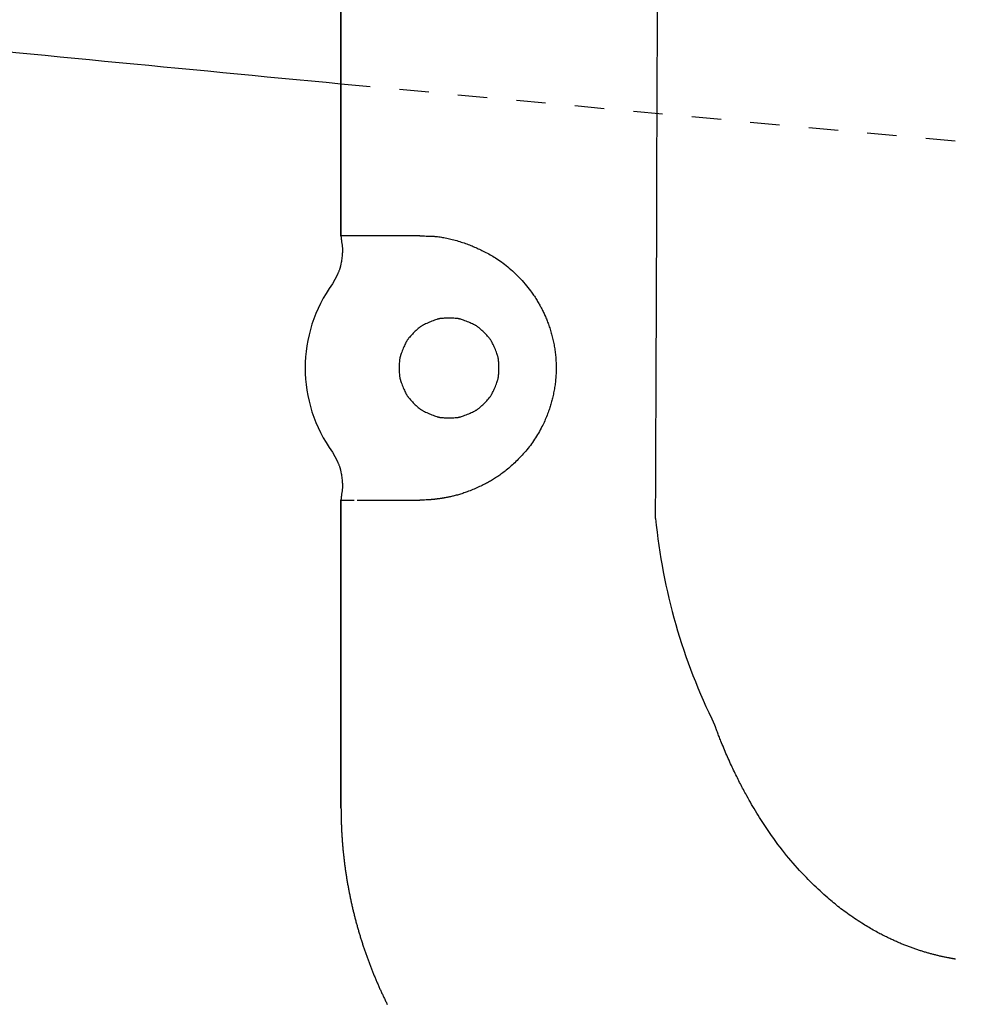
# Model space of a CAD drawing. Extents: x 0 to 2000, y 115 to 2915.
# Drawn here: x 629 to 661, y 2245 to 2279 of the extents above; entities that cross this region are included whole.
import ezdxf
from ezdxf.enums import TextEntityAlignment as Align

# ---------------------------------------------------------------- set-up
doc = ezdxf.new("R2010")
doc.units = 0
doc.header["$MEASUREMENT"] = 0
doc.linetypes.add('EXLTYPE2', pattern=[2, 1, -1])
doc.layers.get('0').update_dxf_attribs({"linetype": 'CONTINUOUS'})
for name, color, linetype in [('便器', 7, 'CONTINUOUS'), ('便座', 7, 'CONTINUOUS'), ('寸法', 7, 'CONTINUOUS')]:
    doc.layers.add(name, color=color, linetype=linetype)
doc.styles.add('EXCADDIM1', font='monotxt', dxfattribs={"width": 0.84, "bigfont": 'extfont'})
doc.styles.add('EXCADSTD', font='monotxt', dxfattribs={"bigfont": 'extfont'})
doc.styles.get("Standard").update_dxf_attribs({"font": 'monotxt', "bigfont": 'extfont'})
doc.dimstyles.get("Standard").update_dxf_attribs({"dimtxt": 0.18, "dimasz": 0.18, "dimexe": 0.18, "dimexo": 0.0625, "dimgap": 0.09, "dimtad": 0, "dimtih": 1, "dimtoh": 1, "dimdec": 4, "dimzin": 0, "dimtxsty": 'STANDARD', "dimcen": 0.09, "dimazin": 3, "dimtfac": 1, "dimtdec": 4, "dimtmove": 0, "dimatfit": 3, "dimtolj": 1, "dimtzin": 0})

# ---------------------------------------------------------------- blocks, each defined once
blk = doc.blocks.new('*D19')
at = {"layer": '寸法', "color": 3, "linetype": 'CONTINUOUS'}
for p, q in [((1169.017073, 2430.000004), (1169.017073, 2074)), ((431.571973, 2234.000004), (431.571973, 2082)), ((461.571973, 2097), (431.571973, 2092)), ((1169.017073, 2092), (1139.017073, 2097)), ((1169.017073, 2092), (431.571973, 2092)), ((431.571973, 2092), (461.571973, 2087)), ((1139.017073, 2087), (1169.017073, 2092))]:
    blk.add_line(p, q, dxfattribs=at)
at = {"layer": '寸法', "color": 2, "linetype": 'CONTINUOUS', "style": 'EXCADSTD', "width": 0.84}
blk.add_text('738', height=40, dxfattribs=at).set_placement((800.294523, 2097), align=Align.CENTER)
blk = doc.blocks.new('_EX_NORM')
at = {"color": 0, "linetype": 'CONTINUOUS'}
for q in [(-1, 0.166667), (-1, 0), (-1, -0.166667)]:
    blk.add_line((0, 0), q, dxfattribs=at)

msp = doc.modelspace()

# ---------------------------------------------------------------- linework, layer by layer
at = {"layer": '便器', "color": 7, "linetype": 'CONTINUOUS'}
msp.add_arc((1113.232228, 7254.243282), 5000, 264.378175, 264.563652, dxfattribs=at)
at = {"layer": '便器', "color": 2, "linetype": 'EXLTYPE2'}
msp.add_arc((1113.232228, 7254.243282), 5000, 264.563652, 267.372467, dxfattribs=at)
at = {"layer": '便座', "color": 6, "linetype": 'CONTINUOUS'}
for p, q in [((639.532862, 2315.338231), (639.532862, 2271.551558)), ((639.533234, 2271.551558), (639.533234, 2315.338231)), ((639.532862, 2271.551558), (639.547793, 2271.379431)), ((639.532862, 2271.551558), (639.533234, 2271.551558)), ((642.213948, 2271.551558), (639.532862, 2271.551558)), ((639.547793, 2271.379431), (639.548148, 2271.379493)), ((639.401375, 2270.214806), (639.241512, 2269.92134)), ((639.241512, 2264.181776), (639.401375, 2263.88831)), ((639.547793, 2262.723685), (639.532862, 2262.551558)), ((639.532862, 2262.551558), (639.532862, 2252.070224)), ((639.533234, 2262.551558), (639.532862, 2262.551558)), ((639.533234, 2262.551558), (639.98104, 2262.551558)), ((639.533234, 2252.070224), (639.533234, 2262.551558)), ((639.548148, 2262.723623), (639.547793, 2262.723685)), ((640.079204, 2262.551558), (642.213948, 2262.551558)), ((639.532862, 2252.070224), (639.533234, 2252.070224))]:
    msp.add_line(p, q, dxfattribs=at)
at = {"layer": '便座', "color": 6, "linetype": 'CONTINUOUS', "flags": 128}
for points in [[(642.432881, 2271.546229), (642.432903, 2271.546229), (642.432966, 2271.546227), (642.433066, 2271.546225), (642.4332, 2271.546222), (642.433364, 2271.546218), (642.433554, 2271.546213), (642.433765, 2271.546208), (642.433995, 2271.546203), (642.434239, 2271.546197), (642.434493, 2271.546191), (642.434754, 2271.546185), (642.435716, 2271.546163), (642.436711, 2271.546139), (642.437737, 2271.546115), (642.438793, 2271.546091), (642.439875, 2271.546067), (642.440984, 2271.546042), (642.442116, 2271.546018), (642.443269, 2271.545993), (642.444443, 2271.545969), (642.445635, 2271.545945), (642.446843, 2271.545922), (642.449708, 2271.545871), (642.452639, 2271.545823), (642.455625, 2271.545778), (642.458652, 2271.545736), (642.46171, 2271.545696), (642.464785, 2271.545658), (642.467867, 2271.545622), (642.470943, 2271.545586), (642.474001, 2271.545552), (642.477029, 2271.545518), (642.480015, 2271.545484), (642.484393, 2271.545433), (642.488662, 2271.545381), (642.492834, 2271.545328), (642.496922, 2271.545273), (642.500938, 2271.545217), (642.504893, 2271.545158), (642.508799, 2271.545096), (642.51267, 2271.545032), (642.516516, 2271.544965), (642.52035, 2271.544895), (642.524183, 2271.544821), (642.532334, 2271.544651), (642.540534, 2271.544463), (642.548779, 2271.544256), (642.557065, 2271.544031), (642.56539, 2271.543786), (642.573748, 2271.543522), (642.582136, 2271.543237), (642.590552, 2271.542932), (642.598989, 2271.542607), (642.607446, 2271.54226), (642.615919, 2271.541891), (642.633921, 2271.541037), (642.652001, 2271.540075), (642.670185, 2271.538996), (642.688498, 2271.537792), (642.706967, 2271.536454), (642.725618, 2271.534972), (642.744476, 2271.533338), (642.763566, 2271.531542), (642.782916, 2271.529576), (642.80255, 2271.52743), (642.822495, 2271.525096), (642.86396, 2271.519762), (642.906648, 2271.513653), (642.950394, 2271.506807), (642.995036, 2271.499261), (643.040411, 2271.491054), (643.086357, 2271.482222), (643.13271, 2271.472804), (643.179308, 2271.462837), (643.225988, 2271.45236), (643.272587, 2271.44141), (643.318943, 2271.430024), (643.371504, 2271.416508), (643.423523, 2271.402497), (643.47499, 2271.388015), (643.525893, 2271.373086), (643.576222, 2271.357736), (643.625967, 2271.341989), (643.675118, 2271.325869), (643.723663, 2271.309401), (643.771594, 2271.29261), (643.818898, 2271.27552), (643.865567, 2271.258156), (643.9099, 2271.241195), (643.953684, 2271.223992), (643.996968, 2271.206533), (644.039802, 2271.188808), (644.082235, 2271.170804), (644.124317, 2271.152509), (644.166099, 2271.133912), (644.20763, 2271.115001), (644.248959, 2271.095764), (644.290136, 2271.076189), (644.331212, 2271.056264), (644.377799, 2271.03319), (644.424309, 2271.009627), (644.470731, 2270.985556), (644.517054, 2270.960954), (644.563267, 2270.935802), (644.60936, 2270.910077), (644.655324, 2270.883759), (644.701146, 2270.856826), (644.746817, 2270.829257), (644.792326, 2270.801032), (644.837662, 2270.772128), (644.891986, 2270.736412), (644.946046, 2270.699641), (644.999847, 2270.661772), (645.053391, 2270.622763), (645.106679, 2270.58257), (645.159715, 2270.541152), (645.212501, 2270.498465), (645.26504, 2270.454467), (645.317334, 2270.409116), (645.369386, 2270.362368), (645.421197, 2270.314181), (645.477787, 2270.259614), (645.533915, 2270.203526), (645.589405, 2270.146182), (645.644081, 2270.087847), (645.697767, 2270.028786), (645.750288, 2269.969266), (645.801466, 2269.909551), (645.851127, 2269.849905), (645.899095, 2269.790596), (645.945192, 2269.731887), (645.989245, 2269.674044), (646.016492, 2269.637319), (646.042875, 2269.600998), (646.068455, 2269.565011), (646.093291, 2269.529294), (646.117443, 2269.493778), (646.14097, 2269.458396), (646.163932, 2269.423082), (646.186389, 2269.387768), (646.2084, 2269.352387), (646.230026, 2269.316871), (646.251324, 2269.281155), (646.268542, 2269.251742), (646.285583, 2269.222133), (646.302448, 2269.192308), (646.319139, 2269.162251), (646.335656, 2269.131944), (646.352003, 2269.101369), (646.368178, 2269.070508), (646.384185, 2269.039345), (646.400025, 2269.00786), (646.415698, 2268.976037), (646.431207, 2268.943858), (646.447647, 2268.908956), (646.463886, 2268.873644), (646.47991, 2268.837942), (646.495707, 2268.801871), (646.511262, 2268.76545), (646.526563, 2268.728699), (646.541597, 2268.691638), (646.556349, 2268.654286), (646.570807, 2268.616664), (646.584957, 2268.578792), (646.598786, 2268.540689), (646.613528, 2268.498778), (646.627869, 2268.456634), (646.641806, 2268.414276), (646.655338, 2268.371723), (646.668463, 2268.328993), (646.681179, 2268.286105), (646.693485, 2268.243078), (646.705379, 2268.199931), (646.716859, 2268.156683), (646.727923, 2268.113352), (646.73857, 2268.069958), (646.749185, 2268.024829), (646.759344, 2267.979649), (646.769043, 2267.934413), (646.778279, 2267.889116), (646.787047, 2267.843756), (646.795343, 2267.798327), (646.803164, 2267.752827), (646.810506, 2267.707251), (646.817364, 2267.661596), (646.823736, 2267.615857), (646.829617, 2267.570031), (646.835162, 2267.522703), (646.840179, 2267.475286), (646.844666, 2267.427789), (646.848622, 2267.380221), (646.852045, 2267.33259), (646.854933, 2267.284904), (646.857283, 2267.237172), (646.859094, 2267.189402), (646.860363, 2267.141603), (646.861089, 2267.093784), (646.86127, 2267.045952), (646.860904, 2266.998064), (646.859991, 2266.950181), (646.858533, 2266.902315), (646.856532, 2266.854474), (646.853991, 2266.806669), (646.850911, 2266.758909), (646.847293, 2266.711204), (646.84314, 2266.663564), (646.838454, 2266.615999), (646.833236, 2266.568518), (646.827489, 2266.521132), (646.821417, 2266.475309), (646.814864, 2266.429613), (646.807844, 2266.38407), (646.80037, 2266.33871), (646.792458, 2266.29356), (646.784121, 2266.248649), (646.775374, 2266.204004), (646.76623, 2266.159654), (646.756704, 2266.115627), (646.746811, 2266.071951), (646.736564, 2266.028654), (646.726388, 2265.9874), (646.715885, 2265.946477), (646.705042, 2265.905838), (646.693846, 2265.865437), (646.682284, 2265.825228), (646.670343, 2265.785165), (646.658009, 2265.745202), (646.64527, 2265.705293), (646.632113, 2265.665391), (646.618524, 2265.625452), (646.60449, 2265.585427), (646.587166, 2265.537565), (646.569189, 2265.489547), (646.550557, 2265.441404), (646.531265, 2265.393167), (646.511312, 2265.344866), (646.490695, 2265.296532), (646.46941, 2265.248194), (646.447456, 2265.199883), (646.424829, 2265.15163), (646.401526, 2265.103464), (646.377546, 2265.055417), (646.349143, 2265.000373), (646.319855, 2264.94556), (646.289696, 2264.891014), (646.25868, 2264.836771), (646.226822, 2264.782864), (646.194135, 2264.729331), (646.160635, 2264.676205), (646.126335, 2264.623523), (646.091249, 2264.571319), (646.055392, 2264.51963), (646.018779, 2264.468489), (645.981276, 2264.41773), (645.943051, 2264.367565), (645.904129, 2264.317996), (645.864537, 2264.269029), (645.8243, 2264.220668), (645.783443, 2264.172917), (645.741994, 2264.12578), (645.699978, 2264.07926), (645.65742, 2264.033363), (645.614348, 2263.988092), (645.570785, 2263.943452), (645.531365, 2263.904001), (645.491588, 2263.865072), (645.451471, 2263.826677), (645.41103, 2263.78883), (645.37028, 2263.751542), (645.329238, 2263.714828), (645.287918, 2263.678698), (645.246338, 2263.643166), (645.204513, 2263.608245), (645.162459, 2263.573947), (645.120191, 2263.540285), (645.084612, 2263.512571), (645.048902, 2263.485318), (645.013067, 2263.45853), (644.977115, 2263.432215), (644.941052, 2263.406376), (644.904885, 2263.381019), (644.868622, 2263.35615), (644.832269, 2263.331773), (644.795833, 2263.307894), (644.759322, 2263.284519), (644.722742, 2263.261653), (644.689689, 2263.241464), (644.656522, 2263.221654), (644.623176, 2263.202179), (644.589587, 2263.183), (644.555691, 2263.164076), (644.521422, 2263.145366), (644.486717, 2263.126829), (644.451512, 2263.108424), (644.415741, 2263.090111), (644.379341, 2263.071849), (644.342247, 2263.053597), (644.298511, 2263.032505), (644.25389, 2263.011443), (644.208512, 2262.990482), (644.162503, 2262.969693), (644.115989, 2262.949146), (644.069097, 2262.928913), (644.021953, 2262.909065), (643.974684, 2262.889672), (643.927416, 2262.870806), (643.880276, 2262.852538), (643.83339, 2262.834938), (643.795461, 2262.821137), (643.757734, 2262.807809), (643.720159, 2262.794935), (643.682686, 2262.782496), (643.645264, 2262.770474), (643.607844, 2262.758851), (643.570374, 2262.747609), (643.532806, 2262.736728), (643.495087, 2262.726191), (643.457169, 2262.71598), (643.419001, 2262.706075), (643.388188, 2262.698344), (643.357252, 2262.690805), (643.326264, 2262.683468), (643.295295, 2262.676339), (643.264415, 2262.669427), (643.233694, 2262.662739), (643.203204, 2262.656283), (643.173014, 2262.650067), (643.143196, 2262.644098), (643.11382, 2262.638383), (643.084956, 2262.632932), (643.067286, 2262.629676), (643.049792, 2262.626517), (643.032425, 2262.623447), (643.015133, 2262.620457), (642.997869, 2262.617542), (642.980582, 2262.614691), (642.963222, 2262.611899), (642.945741, 2262.609156), (642.928087, 2262.606455), (642.910212, 2262.603789), (642.892066, 2262.601149), (642.876362, 2262.598916), (642.860458, 2262.596702), (642.84439, 2262.594511), (642.82819, 2262.592349), (642.811893, 2262.59022), (642.795532, 2262.58813), (642.779142, 2262.586084), (642.762757, 2262.584086), (642.74641, 2262.582141), (642.730135, 2262.580255), (642.713966, 2262.578433), (642.702221, 2262.577143), (642.69052, 2262.575888), (642.678833, 2262.574668), (642.667131, 2262.57348), (642.655384, 2262.572325), (642.64356, 2262.5712), (642.63163, 2262.570105), (642.619564, 2262.569039), (642.607331, 2262.568), (642.594902, 2262.566986), (642.582245, 2262.565998), (642.57198, 2262.565227), (642.561623, 2262.564475), (642.551248, 2262.563744), (642.540928, 2262.563038), (642.530736, 2262.562361), (642.520744, 2262.561715), (642.511025, 2262.561105), (642.501652, 2262.560532), (642.492697, 2262.560001), (642.484234, 2262.559516), (642.476336, 2262.559078), (642.473785, 2262.55894), (642.471287, 2262.558808), (642.468821, 2262.558678), (642.466366, 2262.558551), (642.463901, 2262.558425), (642.461404, 2262.558298), (642.458856, 2262.558171), (642.456234, 2262.55804), (642.453518, 2262.557905), (642.450687, 2262.557765), (642.44772, 2262.557619), (642.445991, 2262.557533), (642.444249, 2262.557447), (642.442533, 2262.557363), (642.440878, 2262.557281), (642.439324, 2262.557204), (642.437906, 2262.557134), (642.436662, 2262.557073), (642.43563, 2262.557022), (642.434846, 2262.556983), (642.434349, 2262.556959), (642.434174, 2262.55695)], [(639.548148, 2271.379493), (639.548531, 2271.377279), (639.549608, 2271.370979), (639.551275, 2271.361109), (639.553427, 2271.348187), (639.555959, 2271.332728), (639.558765, 2271.315247), (639.561741, 2271.296261), (639.564782, 2271.276286), (639.567782, 2271.255838), (639.570636, 2271.235432), (639.57324, 2271.215586), (639.575592, 2271.195956), (639.577574, 2271.177311), (639.579199, 2271.159474), (639.580483, 2271.142265), (639.58144, 2271.125507), (639.582085, 2271.109021), (639.582431, 2271.092629), (639.582494, 2271.076152), (639.582288, 2271.059413), (639.581828, 2271.042232), (639.581128, 2271.024431), (639.579065, 2270.986684), (639.576178, 2270.946345), (639.572538, 2270.904001), (639.568218, 2270.860235), (639.563289, 2270.815635), (639.557825, 2270.770786), (639.551896, 2270.726274), (639.545576, 2270.682684), (639.538937, 2270.640602), (639.53205, 2270.600614), (639.524988, 2270.563306), (639.521335, 2270.545477), (639.517595, 2270.528324), (639.513711, 2270.511672), (639.509622, 2270.495349), (639.505268, 2270.479183), (639.500592, 2270.463001), (639.495532, 2270.44663), (639.490031, 2270.429898), (639.484029, 2270.412631), (639.477466, 2270.394658), (639.470283, 2270.375804), (639.462675, 2270.356521), (639.454661, 2270.336732), (639.446477, 2270.31693), (639.438364, 2270.297608), (639.430558, 2270.279261), (639.423299, 2270.262382), (639.416826, 2270.247465), (639.411375, 2270.235004), (639.407187, 2270.225492), (639.404499, 2270.219422), (639.403551, 2270.217289)], [(644.913204, 2266.829029), (644.913196, 2266.836014), (644.913134, 2266.855674), (644.912967, 2266.886064), (644.912643, 2266.925238), (644.912108, 2266.971253), (644.911309, 2267.022164), (644.910195, 2267.076026), (644.908712, 2267.130893), (644.906808, 2267.184823), (644.90443, 2267.235869), (644.901525, 2267.282087), (644.89982, 2267.303241), (644.897927, 2267.322885), (644.895808, 2267.341269), (644.893423, 2267.358641), (644.890736, 2267.375251), (644.887709, 2267.391347), (644.884302, 2267.407179), (644.880479, 2267.422996), (644.876201, 2267.439046), (644.871429, 2267.455579), (644.866127, 2267.472844), (644.854131, 2267.509373), (644.840244, 2267.548952), (644.824768, 2267.590854), (644.808004, 2267.634353), (644.790253, 2267.67872), (644.771817, 2267.723229), (644.752996, 2267.767154), (644.734092, 2267.809766), (644.715406, 2267.850338), (644.697239, 2267.888144), (644.679892, 2267.922456), (644.671439, 2267.938407), (644.66317, 2267.953424), (644.654975, 2267.967669), (644.646746, 2267.981305), (644.638375, 2267.994494), (644.629753, 2268.007398), (644.620772, 2268.020179), (644.611323, 2268.033), (644.601298, 2268.046022), (644.590589, 2268.059409), (644.579087, 2268.073322), (644.554024, 2268.102479), (644.526048, 2268.133731), (644.495715, 2268.166521), (644.463581, 2268.200293), (644.430203, 2268.234491), (644.396137, 2268.268557), (644.36194, 2268.301935), (644.328168, 2268.334069), (644.295378, 2268.364402), (644.264126, 2268.392378), (644.234968, 2268.41744), (644.221055, 2268.428942), (644.207669, 2268.439651), (644.194646, 2268.449676), (644.181825, 2268.459125), (644.169044, 2268.468106), (644.15614, 2268.476729), (644.142952, 2268.4851), (644.129316, 2268.493329), (644.11507, 2268.501524), (644.100053, 2268.509793), (644.084103, 2268.518245), (644.04979, 2268.535592), (644.011984, 2268.553759), (643.971412, 2268.572446), (643.9288, 2268.59135), (643.884876, 2268.610171), (643.840366, 2268.628607), (643.795999, 2268.646358), (643.752501, 2268.663122), (643.710598, 2268.678598), (643.671019, 2268.692484), (643.634491, 2268.704481), (643.617235, 2268.709783), (643.600769, 2268.714554), (643.584902, 2268.718832), (643.569441, 2268.722656), (643.554196, 2268.726062), (643.538974, 2268.72909), (643.523586, 2268.731777), (643.507839, 2268.734161), (643.491542, 2268.736281), (643.474504, 2268.738174), (643.456533, 2268.739879), (643.418194, 2268.742774), (643.376313, 2268.745091), (643.331678, 2268.746828), (643.285076, 2268.747987), (643.237293, 2268.748566), (643.189116, 2268.748566), (643.141333, 2268.747987), (643.09473, 2268.746828), (643.050095, 2268.745091), (643.008215, 2268.742774), (642.969876, 2268.739879), (642.951905, 2268.738174), (642.934867, 2268.736281), (642.91857, 2268.734161), (642.902823, 2268.731777), (642.887434, 2268.72909), (642.872213, 2268.726062), (642.856968, 2268.722656), (642.841507, 2268.718832), (642.825639, 2268.714554), (642.809173, 2268.709783), (642.791918, 2268.704481), (642.755389, 2268.692484), (642.71581, 2268.678598), (642.673908, 2268.663122), (642.63041, 2268.646358), (642.586042, 2268.628607), (642.541533, 2268.610171), (642.497609, 2268.59135), (642.454997, 2268.572446), (642.414424, 2268.553759), (642.376618, 2268.535592), (642.342306, 2268.518245), (642.326355, 2268.509793), (642.311338, 2268.501524), (642.297093, 2268.493329), (642.283457, 2268.4851), (642.270268, 2268.476729), (642.257364, 2268.468106), (642.244583, 2268.459125), (642.231762, 2268.449676), (642.21874, 2268.439651), (642.205353, 2268.428942), (642.19144, 2268.41744), (642.162283, 2268.392378), (642.131031, 2268.364402), (642.098241, 2268.334069), (642.064469, 2268.301935), (642.030272, 2268.268557), (641.996206, 2268.234491), (641.962827, 2268.200293), (641.930693, 2268.166521), (641.90036, 2268.133731), (641.872384, 2268.102479), (641.847322, 2268.073322), (641.83582, 2268.059409), (641.825111, 2268.046022), (641.815086, 2268.033), (641.805637, 2268.020179), (641.796656, 2268.007398), (641.788034, 2267.994494), (641.779663, 2267.981305), (641.771434, 2267.967669), (641.763239, 2267.953424), (641.754969, 2267.938407), (641.746517, 2267.922456), (641.72917, 2267.888144), (641.711003, 2267.850338), (641.692317, 2267.809766), (641.673413, 2267.767154), (641.654592, 2267.723229), (641.636155, 2267.67872), (641.618405, 2267.634353), (641.601641, 2267.590854), (641.586165, 2267.548952), (641.572278, 2267.509373), (641.560282, 2267.472844), (641.554979, 2267.455589), (641.550208, 2267.439123), (641.54593, 2267.423255), (641.542107, 2267.407795), (641.5387, 2267.392549), (641.535672, 2267.377328), (641.532986, 2267.36194), (641.530601, 2267.346193), (641.528482, 2267.329896), (641.526588, 2267.312857), (641.524884, 2267.294886), (641.521988, 2267.256547), (641.519671, 2267.214667), (641.517934, 2267.170032), (641.516776, 2267.123429), (641.516197, 2267.075646), (641.516197, 2267.02747), (641.516776, 2266.979687), (641.517934, 2266.933084), (641.519671, 2266.888449), (641.521988, 2266.846569), (641.524884, 2266.80823), (641.526588, 2266.790259), (641.528482, 2266.77322), (641.530601, 2266.756923), (641.532986, 2266.741176), (641.535672, 2266.725788), (641.5387, 2266.710567), (641.542107, 2266.695321), (641.54593, 2266.679861), (641.550208, 2266.663993), (641.554979, 2266.647527), (641.560282, 2266.630272), (641.572278, 2266.593743), (641.586165, 2266.554164), (641.601641, 2266.512262), (641.618405, 2266.468763), (641.636155, 2266.424396), (641.654592, 2266.379887), (641.673413, 2266.335962), (641.692317, 2266.29335), (641.711003, 2266.252778), (641.72917, 2266.214972), (641.746517, 2266.18066), (641.754969, 2266.164709), (641.763239, 2266.149692), (641.771434, 2266.135447), (641.779663, 2266.121811), (641.788034, 2266.108622), (641.796656, 2266.095718), (641.805637, 2266.082937), (641.815086, 2266.070116), (641.825111, 2266.057094), (641.83582, 2266.043707), (641.847322, 2266.029794), (641.872384, 2266.000637), (641.90036, 2265.969385), (641.930693, 2265.936595), (641.962827, 2265.902823), (641.996206, 2265.868625), (642.030272, 2265.834559), (642.064469, 2265.801181), (642.098241, 2265.769047), (642.131031, 2265.738714), (642.162283, 2265.710738), (642.19144, 2265.685676), (642.205353, 2265.674174), (642.21874, 2265.663465), (642.231762, 2265.65344), (642.244583, 2265.643991), (642.257364, 2265.63501), (642.270268, 2265.626387), (642.283457, 2265.618016), (642.297093, 2265.609787), (642.311338, 2265.601592), (642.326355, 2265.593323), (642.342306, 2265.584871), (642.376618, 2265.567524), (642.414424, 2265.549357), (642.454997, 2265.53067), (642.497609, 2265.511766), (642.541533, 2265.492945), (642.586042, 2265.474509), (642.63041, 2265.456758), (642.673908, 2265.439994), (642.71581, 2265.424518), (642.755389, 2265.410632), (642.791918, 2265.398635), (642.809173, 2265.393333), (642.825639, 2265.388562), (642.841507, 2265.384284), (642.856968, 2265.38046), (642.872213, 2265.377054), (642.887434, 2265.374026), (642.902823, 2265.371339), (642.91857, 2265.368955), (642.934867, 2265.366835), (642.951905, 2265.364942), (642.969876, 2265.363237), (643.008215, 2265.360342), (643.050095, 2265.358025), (643.09473, 2265.356288), (643.141333, 2265.355129), (643.189116, 2265.35455), (643.237293, 2265.35455), (643.285076, 2265.355129), (643.331678, 2265.356288), (643.376313, 2265.358025), (643.418194, 2265.360342), (643.456533, 2265.363237), (643.474504, 2265.364942), (643.491542, 2265.366835), (643.507839, 2265.368955), (643.523586, 2265.371339), (643.538974, 2265.374026), (643.554196, 2265.377054), (643.569441, 2265.38046), (643.584902, 2265.384284), (643.600769, 2265.388562), (643.617235, 2265.393333), (643.634491, 2265.398635), (643.671019, 2265.410632), (643.710598, 2265.424518), (643.752501, 2265.439994), (643.795999, 2265.456758), (643.840366, 2265.474509), (643.884876, 2265.492945), (643.9288, 2265.511766), (643.971412, 2265.53067), (644.011984, 2265.549357), (644.04979, 2265.567524), (644.084103, 2265.584871), (644.100053, 2265.593323), (644.11507, 2265.601592), (644.129316, 2265.609787), (644.142952, 2265.618016), (644.15614, 2265.626387), (644.169044, 2265.63501), (644.181825, 2265.643991), (644.194646, 2265.65344), (644.207669, 2265.663465), (644.221055, 2265.674174), (644.234968, 2265.685676), (644.264126, 2265.710738), (644.295378, 2265.738714), (644.328168, 2265.769047), (644.36194, 2265.801181), (644.396137, 2265.834559), (644.430203, 2265.868625), (644.463581, 2265.902823), (644.495715, 2265.936595), (644.526048, 2265.969385), (644.554024, 2266.000637), (644.579087, 2266.029794), (644.590589, 2266.043707), (644.601298, 2266.057094), (644.611323, 2266.070116), (644.620772, 2266.082937), (644.629753, 2266.095718), (644.638375, 2266.108622), (644.646746, 2266.121811), (644.654975, 2266.135447), (644.66317, 2266.149692), (644.671439, 2266.164709), (644.679892, 2266.18066), (644.697239, 2266.214972), (644.715406, 2266.252778), (644.734092, 2266.29335), (644.752996, 2266.335962), (644.771817, 2266.379887), (644.790253, 2266.424396), (644.808004, 2266.468763), (644.824768, 2266.512262), (644.840244, 2266.554164), (644.854131, 2266.593743), (644.866127, 2266.630272), (644.871429, 2266.647537), (644.876201, 2266.66407), (644.880479, 2266.68012), (644.884302, 2266.695937), (644.887709, 2266.711769), (644.890736, 2266.727865), (644.893423, 2266.744475), (644.895808, 2266.761847), (644.897927, 2266.780231), (644.89982, 2266.799875), (644.901525, 2266.821029), (644.90443, 2266.867247), (644.906808, 2266.918293), (644.908712, 2266.972223), (644.910195, 2267.02709), (644.911309, 2267.080952), (644.912108, 2267.131863), (644.912643, 2267.177878), (644.912967, 2267.217052), (644.913134, 2267.247442), (644.913196, 2267.267102), (644.913204, 2267.274087)], [(639.403551, 2263.885827), (639.404499, 2263.883694), (639.407187, 2263.877624), (639.411375, 2263.868112), (639.416826, 2263.855651), (639.423299, 2263.840734), (639.430558, 2263.823855), (639.438364, 2263.805508), (639.446477, 2263.786186), (639.454661, 2263.766384), (639.462675, 2263.746595), (639.470283, 2263.727312), (639.477466, 2263.708458), (639.484029, 2263.690485), (639.490031, 2263.673218), (639.495532, 2263.656486), (639.500592, 2263.640115), (639.505268, 2263.623933), (639.509622, 2263.607767), (639.513711, 2263.591444), (639.517595, 2263.574792), (639.521335, 2263.557639), (639.524988, 2263.53981), (639.53205, 2263.502502), (639.538937, 2263.462514), (639.545576, 2263.420432), (639.551896, 2263.376842), (639.557825, 2263.33233), (639.563289, 2263.287481), (639.568218, 2263.242881), (639.572538, 2263.199115), (639.576178, 2263.156771), (639.579065, 2263.116432), (639.581128, 2263.078685), (639.581828, 2263.060884), (639.582288, 2263.043703), (639.582494, 2263.026964), (639.582431, 2263.010487), (639.582085, 2262.994095), (639.58144, 2262.977609), (639.580483, 2262.960851), (639.579199, 2262.943642), (639.577574, 2262.925805), (639.575592, 2262.90716), (639.57324, 2262.88753), (639.570636, 2262.867684), (639.567782, 2262.847278), (639.564782, 2262.82683), (639.561741, 2262.806855), (639.558765, 2262.787869), (639.555959, 2262.770388), (639.553427, 2262.754929), (639.551275, 2262.742006), (639.549608, 2262.732137), (639.548531, 2262.725837), (639.548148, 2262.723623)], [(660.46481, 2246.918558), (660.464112, 2246.918677), (660.462104, 2246.919022), (660.458917, 2246.919569), (660.454681, 2246.920296), (660.449526, 2246.92118), (660.443584, 2246.9222), (660.436983, 2246.923333), (660.429855, 2246.924556), (660.422329, 2246.925848), (660.414537, 2246.927185), (660.406608, 2246.928546), (660.390105, 2246.931379), (660.373566, 2246.934223), (660.356982, 2246.937086), (660.340344, 2246.939974), (660.323642, 2246.942895), (660.306867, 2246.945855), (660.29001, 2246.948862), (660.273062, 2246.951922), (660.256013, 2246.955042), (660.238854, 2246.958229), (660.221576, 2246.96149), (660.194539, 2246.966704), (660.167246, 2246.972097), (660.139747, 2246.977654), (660.112094, 2246.98336), (660.084338, 2246.989199), (660.056533, 2246.995156), (660.028728, 2247.001215), (660.000977, 2247.007361), (659.97333, 2247.013578), (659.945839, 2247.019851), (659.918555, 2247.026164), (659.889663, 2247.032944), (659.861044, 2247.039759), (659.832671, 2247.046615), (659.804521, 2247.053516), (659.776569, 2247.060471), (659.748791, 2247.067484), (659.721162, 2247.074562), (659.693657, 2247.081711), (659.666252, 2247.088936), (659.638922, 2247.096244), (659.611642, 2247.103641), (659.582575, 2247.111635), (659.553537, 2247.119737), (659.524529, 2247.127946), (659.495552, 2247.136261), (659.466605, 2247.144683), (659.43769, 2247.153211), (659.408806, 2247.161844), (659.379954, 2247.170582), (659.351134, 2247.179425), (659.322346, 2247.188372), (659.293591, 2247.197423), (659.263006, 2247.207175), (659.23246, 2247.217044), (659.201951, 2247.227031), (659.171481, 2247.237133), (659.14105, 2247.247353), (659.110658, 2247.257688), (659.080306, 2247.26814), (659.049995, 2247.278707), (659.019724, 2247.289391), (658.989495, 2247.300189), (658.959307, 2247.311104), (658.927255, 2247.322834), (658.895262, 2247.33469), (658.863337, 2247.346667), (658.831492, 2247.358758), (658.799738, 2247.370961), (658.768084, 2247.383269), (658.736542, 2247.395677), (658.705123, 2247.408181), (658.673837, 2247.420776), (658.642695, 2247.433458), (658.611707, 2247.44622), (658.578975, 2247.459858), (658.546418, 2247.473585), (658.514023, 2247.487406), (658.481778, 2247.501324), (658.449671, 2247.515343), (658.417689, 2247.529466), (658.385821, 2247.543697), (658.354054, 2247.55804), (658.322377, 2247.572498), (658.290776, 2247.587076), (658.25924, 2247.601777), (658.221806, 2247.619425), (658.18444, 2247.637255), (658.14714, 2247.655269), (658.109898, 2247.673471), (658.07271, 2247.691864), (658.035572, 2247.710449), (657.998477, 2247.72923), (657.961422, 2247.74821), (657.9244, 2247.767391), (657.887406, 2247.786776), (657.850436, 2247.806368), (657.803019, 2247.831818), (657.755612, 2247.857631), (657.708195, 2247.883822), (657.660748, 2247.91041), (657.61325, 2247.93741), (657.565681, 2247.964841), (657.518022, 2247.992718), (657.470251, 2248.021058), (657.422349, 2248.04988), (657.374295, 2248.079199), (657.32607, 2248.109033), (657.264665, 2248.147611), (657.203099, 2248.18694), (657.141522, 2248.226915), (657.080081, 2248.267433), (657.018924, 2248.308389), (656.958202, 2248.349679), (656.89806, 2248.391199), (656.838649, 2248.432844), (656.780116, 2248.474511), (656.72261, 2248.516095), (656.666279, 2248.557493), (656.612464, 2248.597696), (656.559772, 2248.637714), (656.508062, 2248.677636), (656.457193, 2248.717553), (656.407024, 2248.757558), (656.357415, 2248.79774), (656.308223, 2248.838192), (656.259309, 2248.879005), (656.210531, 2248.920269), (656.161749, 2248.962077), (656.112821, 2249.004519), (656.047115, 2249.062267), (655.980988, 2249.121241), (655.91453, 2249.181373), (655.847832, 2249.242597), (655.780983, 2249.304847), (655.714073, 2249.368055), (655.647192, 2249.432154), (655.58043, 2249.497077), (655.513876, 2249.562758), (655.447621, 2249.62913), (655.381755, 2249.696126), (655.304453, 2249.776103), (655.227803, 2249.856913), (655.151791, 2249.938614), (655.076399, 2250.021259), (655.001612, 2250.104905), (654.927413, 2250.189606), (654.853787, 2250.275417), (654.780717, 2250.362394), (654.708187, 2250.450593), (654.636182, 2250.540067), (654.564684, 2250.630873), (654.48937, 2250.728705), (654.414706, 2250.827884), (654.340789, 2250.928194), (654.267716, 2251.029421), (654.195584, 2251.13135), (654.12449, 2251.233765), (654.054529, 2251.336453), (653.985799, 2251.439197), (653.918397, 2251.541784), (653.852419, 2251.643997), (653.787961, 2251.745623), (653.74078, 2251.821155), (653.694495, 2251.896216), (653.649095, 2251.970788), (653.604571, 2252.044849), (653.560912, 2252.118378), (653.518109, 2252.191356), (653.476152, 2252.263762), (653.435031, 2252.335576), (653.394735, 2252.406777), (653.355256, 2252.477344), (653.316582, 2252.547257), (653.289735, 2252.596259), (653.263239, 2252.645019), (653.237049, 2252.69363), (653.21112, 2252.742188), (653.185405, 2252.790786), (653.159858, 2252.839518), (653.134435, 2252.888479), (653.109089, 2252.937764), (653.083775, 2252.987465), (653.058447, 2253.037677), (653.033059, 2253.088495), (653.007678, 2253.139785), (652.982195, 2253.191768), (652.956612, 2253.244444), (652.930932, 2253.297813), (652.905158, 2253.351874), (652.879291, 2253.406627), (652.853334, 2253.462071), (652.82729, 2253.518206), (652.801161, 2253.575032), (652.774949, 2253.632547), (652.748658, 2253.690752), (652.722489, 2253.749199), (652.696304, 2253.808212), (652.670162, 2253.867673), (652.644123, 2253.927468), (652.618248, 2253.987483), (652.592597, 2254.047602), (652.567229, 2254.10771), (652.542204, 2254.167692), (652.517583, 2254.227434), (652.493426, 2254.28682), (652.469791, 2254.345735), (652.454274, 2254.384892), (652.438996, 2254.423806), (652.423937, 2254.462495), (652.409073, 2254.500978), (652.394382, 2254.539276), (652.379843, 2254.577407), (652.365434, 2254.61539), (652.351133, 2254.653244), (652.336917, 2254.690989), (652.322764, 2254.728644), (652.308653, 2254.766228), (652.3017, 2254.784749), (652.294867, 2254.802953), (652.288267, 2254.820534), (652.282015, 2254.837189), (652.276226, 2254.852612), (652.271013, 2254.866498), (652.266491, 2254.878542), (652.262776, 2254.888441), (652.25998, 2254.895889), (652.258218, 2254.900581), (652.257606, 2254.902213)], [(639.533234, 2252.070224), (639.533241, 2252.069227), (639.533262, 2252.066361), (639.533295, 2252.061812), (639.533339, 2252.055767), (639.533392, 2252.048415), (639.533453, 2252.03994), (639.533522, 2252.030531), (639.533595, 2252.020374), (639.533673, 2252.009656), (639.533753, 2251.998564), (639.533835, 2251.987285), (639.534, 2251.964656), (639.53417, 2251.942007), (639.534352, 2251.919321), (639.534549, 2251.896579), (639.534769, 2251.873762), (639.535015, 2251.850852), (639.535295, 2251.827831), (639.535612, 2251.804679), (639.535973, 2251.781378), (639.536383, 2251.75791), (639.536847, 2251.734256), (639.537654, 2251.6984), (639.538588, 2251.662161), (639.539643, 2251.625615), (639.540811, 2251.588841), (639.542086, 2251.551916), (639.543459, 2251.514916), (639.544925, 2251.477918), (639.546475, 2251.441001), (639.548103, 2251.404241), (639.549802, 2251.367716), (639.551564, 2251.331502), (639.553384, 2251.295657), (639.555262, 2251.260166), (639.557201, 2251.224994), (639.559202, 2251.190107), (639.561267, 2251.155469), (639.563398, 2251.121046), (639.565597, 2251.086803), (639.567867, 2251.052705), (639.570209, 2251.018717), (639.572625, 2250.984805), (639.575117, 2250.950933), (639.577686, 2250.917082), (639.580334, 2250.883237), (639.583058, 2250.849399), (639.585861, 2250.815566), (639.588741, 2250.78174), (639.591698, 2250.74792), (639.594731, 2250.714107), (639.597842, 2250.680301), (639.601029, 2250.646502), (639.604293, 2250.612711), (639.607633, 2250.578927), (639.611046, 2250.545177), (639.614536, 2250.511435), (639.618101, 2250.4777), (639.621742, 2250.443974), (639.62546, 2250.410256), (639.629253, 2250.376547), (639.633123, 2250.342846), (639.637068, 2250.309155), (639.64109, 2250.275472), (639.645188, 2250.241798), (639.649362, 2250.208134), (639.653608, 2250.17452), (639.657929, 2250.140916), (639.662326, 2250.107321), (639.666799, 2250.073737), (639.671348, 2250.040163), (639.675973, 2250.006599), (639.680674, 2249.973045), (639.68545, 2249.939503), (639.690302, 2249.905971), (639.69523, 2249.87245), (639.700234, 2249.838941), (639.705305, 2249.805498), (639.710451, 2249.772068), (639.715673, 2249.738648), (639.72097, 2249.705241), (639.726342, 2249.671846), (639.731789, 2249.638463), (639.737312, 2249.605092), (639.74291, 2249.571734), (639.748583, 2249.538389), (639.754331, 2249.505057), (639.760155, 2249.471737), (639.766041, 2249.438501), (639.772002, 2249.405279), (639.778037, 2249.37207), (639.784148, 2249.338875), (639.790333, 2249.305694), (639.796592, 2249.272526), (639.802927, 2249.239373), (639.809336, 2249.206234), (639.815819, 2249.17311), (639.822377, 2249.14), (639.82901, 2249.106905), (639.835699, 2249.073911), (639.842463, 2249.040931), (639.849301, 2249.007967), (639.856212, 2248.975018), (639.863198, 2248.942084), (639.870257, 2248.909167), (639.877391, 2248.876265), (639.884598, 2248.84338), (639.891879, 2248.81051), (639.899234, 2248.777657), (639.906662, 2248.744821), (639.914142, 2248.712101), (639.921694, 2248.679397), (639.92932, 2248.646711), (639.937019, 2248.614042), (639.944791, 2248.58139), (639.952636, 2248.548755), (639.960554, 2248.516138), (639.968545, 2248.483539), (639.976609, 2248.450958), (639.984746, 2248.418395), (639.992956, 2248.38585), (640.001209, 2248.353437), (640.009535, 2248.321042), (640.017934, 2248.288666), (640.026404, 2248.256309), (640.034946, 2248.223971), (640.043561, 2248.191652), (640.052248, 2248.159352), (640.061006, 2248.127072), (640.069837, 2248.094811), (640.07874, 2248.06257), (640.087714, 2248.030349), (640.096725, 2247.998275), (640.105807, 2247.966221), (640.11496, 2247.934187), (640.124184, 2247.902173), (640.133479, 2247.87018), (640.142846, 2247.838208), (640.152283, 2247.806256), (640.161792, 2247.774326), (640.171371, 2247.742417), (640.181021, 2247.710529), (640.190742, 2247.678663), (640.200491, 2247.646958), (640.21031, 2247.615274), (640.220199, 2247.583613), (640.230157, 2247.551973), (640.240186, 2247.520355), (640.250285, 2247.48876), (640.260454, 2247.457187), (640.270692, 2247.425637), (640.281001, 2247.394109), (640.291379, 2247.362605), (640.301826, 2247.331123), (640.312292, 2247.299816), (640.322828, 2247.268533), (640.333432, 2247.237273), (640.344104, 2247.206036), (640.354846, 2247.174823), (640.365656, 2247.143634), (640.376535, 2247.112468), (640.387483, 2247.081327), (640.398499, 2247.05021), (640.409583, 2247.019117), (640.420736, 2246.988048), (640.431898, 2246.957168), (640.443127, 2246.926313), (640.454424, 2246.895482), (640.465789, 2246.864676), (640.477221, 2246.833895), (640.48872, 2246.803139), (640.500287, 2246.772409), (640.511921, 2246.741703), (640.523622, 2246.711024), (640.53539, 2246.68037), (640.547226, 2246.649742), (640.55906, 2246.619315), (640.57096, 2246.588914), (640.582927, 2246.558539), (640.594959, 2246.52819), (640.607058, 2246.497867), (640.619223, 2246.467571), (640.631453, 2246.437302), (640.64375, 2246.407059), (640.656112, 2246.376843), (640.66854, 2246.346654), (640.681034, 2246.316492), (640.693516, 2246.286543), (640.706063, 2246.256621), (640.718674, 2246.226727), (640.73135, 2246.19686), (640.74409, 2246.167021), (640.756896, 2246.137209), (640.769765, 2246.107425), (640.782699, 2246.077669), (640.795698, 2246.047941), (640.80876, 2246.018241), (640.821887, 2245.988569), (640.834991, 2245.959122), (640.848158, 2245.929704), (640.861388, 2245.900313), (640.874682, 2245.870951), (640.888038, 2245.841618), (640.901458, 2245.812314), (640.91494, 2245.783038), (640.928486, 2245.753792), (640.942094, 2245.724575), (640.955765, 2245.695387), (640.969499, 2245.666228), (640.983198, 2245.637305), (640.996958, 2245.608411), (641.010781, 2245.579546), (641.024665, 2245.550711), (641.03861, 2245.521906), (641.052617, 2245.493131), (641.066685, 2245.464385), (641.080815, 2245.43567), (641.095006, 2245.406985), (641.109258, 2245.37833)]]:
    msp.add_lwpolyline(points, dxfattribs=at)
at = {"layer": '便座', "color": 6, "linetype": 'CONTINUOUS'}
for centre, radius, start, end in [((643.213205, 2267.051558), 4.9, 144.149581, 215.850419), ((670.418764, 2263.902013), 20.268796, 185.605134, 206.360813)]:
    msp.add_arc(centre, radius, start, end, dxfattribs=at)
for points in [[(650.246886, 2261.922318), (650.485895, 2320.26211), (650.523047, 2378.627722), (650.52458, 2436.999992)], [(639.533234, 2271.551558), (639.533238, 2271.495775), (639.537929, 2271.438021), (639.548148, 2271.379493)], [(642.213948, 2271.551558), (642.286925, 2271.551558), (642.359903, 2271.549784), (642.432881, 2271.546229)], [(639.548148, 2262.723623), (639.537929, 2262.665095), (639.533238, 2262.607341), (639.533234, 2262.551558)], [(642.434174, 2262.55695), (642.360765, 2262.553353), (642.287357, 2262.551558), (642.213948, 2262.551558)]]:
    msp.add_open_spline(points, degree=3, dxfattribs=at)

# ---------------------------------------------------------------- dimensions: what is measured, and where the dimension line sits
at = {"layer": '寸法', "color": 3, "linetype": 'CONTINUOUS'}
dim = msp.add_linear_dim(base=(431.571973, 2092), p1=(1169.017073, 2437.000004), p2=(431.571973, 2241.000004), text='738', dimstyle='STANDARD', override={"dimtxt": 40, "dimasz": 30, "dimexe": 18, "dimexo": 7, "dimgap": 5, "dimtad": 1, "dimjust": 0, "dimtih": 0, "dimtoh": 0, "dimdec": 1, "dimzin": 8, "dimtxsty": 'EXCADDIM1', "dimblk1": '_EX_NORM', "dimblk2": '_EX_NORM', "dimsah": 1, "dimse1": 0, "dimse2": 0, "dimclrd": 3, "dimclre": 3, "dimclrt": 2, "dimtmove": 2}, dxfattribs=at)
dim.commit()
dim.dimension.update_dxf_attribs({"geometry": '*D19', "text_midpoint": (800.294523, 2117), "dimtype": 160})

doc.saveas('drawing.dxf')
